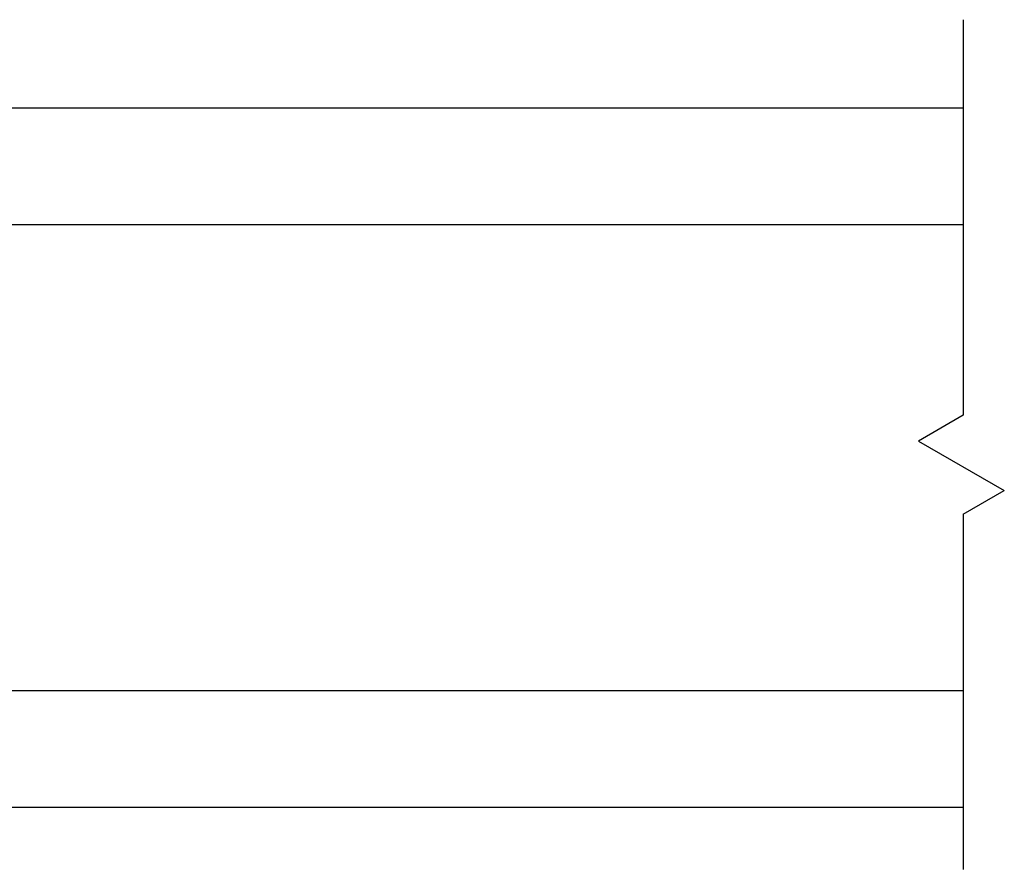
# Model space of a CAD drawing. Extents: x 135.6 to 176.1, y 16.4 to 47.
# Drawn here: x 145.5 to 146.5, y 18.7 to 19.6 of the extents above; entities that cross this region are included whole.
import ezdxf

# ---------------------------------------------------------------- set-up
doc = ezdxf.new("R2010")
doc.units = 0
doc.header["$LTSCALE"] = 0.3
doc.header["$MEASUREMENT"] = 0
doc.layers.add('PART', color=7, linetype='Continuous')

# ---------------------------------------------------------------- blocks, each defined once
blk = doc.blocks.new('BRK')
for p, q in [((0.4519, -0.0479), (0.5049, 0.0439)), ((0.5303, 0), (0.5049, 0.0439)), ((0, 0), (0.4243, 0)), ((0.4243, 0), (0.4519, -0.0479)), ((0.5303, 0), (0.9112, 0))]:
    blk.add_line(p, q)

msp = doc.modelspace()

# ---------------------------------------------------------------- linework, layer by layer
at = {"layer": 'PART', "linetype": 'Continuous'}
for p, q in [((144.92648, 19.53221), (146.46437, 19.53221)), ((144.92648, 19.40721), (146.46437, 19.40721)), ((144.92648, 18.90721), (146.46437, 18.90721)), ((144.92648, 18.78221), (146.46437, 18.78221))]:
    msp.add_line(p, q, dxfattribs=at)

# ---------------------------------------------------------------- block references
at = {"layer": 'PART', "linetype": 'Continuous', "rotation": 270}
msp.add_blockref('BRK', (146.46437, 19.62671), dxfattribs=at)

doc.saveas('drawing.dxf')
